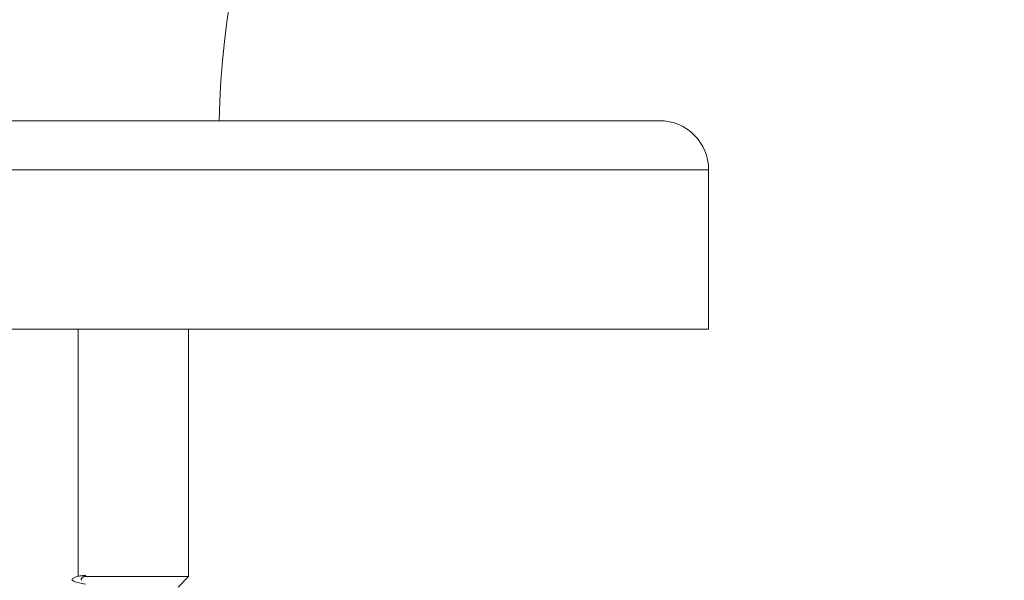
# Model space of a CAD drawing. Units: millimetres. Extents: x -484 to 761, y -227 to 483.
# Drawn here: x -144 to -104, y -190 to -167 of the extents above; entities that cross this region are included whole.
import ezdxf

# ---------------------------------------------------------------- set-up
doc = ezdxf.new("R2010")
doc.units = ezdxf.units.MM

msp = doc.modelspace()

# ---------------------------------------------------------------- linework, layer by layer
at = {"color": 7, "linetype": 'Continuous', "lineweight": 0}
for p, q in [((-118.305, -171.257), (-152.255, -171.257)), ((-116.305, -179.757), (-116.305, -173.257)), ((-116.305, -179.757), (-152.255, -179.757)), ((-142.005, -179.757), (-142.005, -189.833)), ((-142.005, -179.757), (-142.005, -189.833)), ((-137.505, -189.833), (-137.505, -179.757)), ((-141.92, -189.8), (-141.705, -189.778)), ((-141.702, -189.822), (-141.92, -189.8)), ((-142.005, -189.833), (-142.005, -189.833)), ((-141.746, -189.833), (-141.702, -189.822)), ((-137.505, -189.833), (-141.746, -189.833)), ((-137.93, -190.271), (-137.505, -189.833))]:
    msp.add_line(p, q, dxfattribs=at)
at = {"color": 8, "linetype": 'Continuous', "lineweight": 0}
msp.add_line((-116.305, -173.257), (-152.255, -173.257), dxfattribs=at)
at = {"color": 7, "linetype": 'Continuous', "lineweight": 0}
for centre, radius, start, end in [((-104.255, -171.757), 64, 90, 179.55237), ((-104.255, -171.757), 32, 90, 179.1047), ((-118.305, -173.257), 2, 0, 90)]:
    msp.add_arc(centre, radius, start, end, dxfattribs=at)
msp.add_ellipse((-139.755, -189.8), major_axis=(-1.136, 19.635), ratio=0.098911, start_param=1.563966, end_param=1.56618, dxfattribs=at)
for points, knots in [([(-141.92, -189.8), (-141.98, -189.815), (-142.099, -189.846), (-142.217, -189.892), (-142.262, -189.938), (-142.248, -189.989), (-142.135, -190.045), (-141.95, -190.097), (-141.772, -190.13), (-141.706, -190.141)], [0, 0, 0, 0, 0.134497, 0.268622, 0.403263, 0.537696, 0.717163, 0.895711, 1, 1, 1, 1]), ([(-141.856, -189.985), (-141.857, -189.984), (-141.884, -189.966), (-141.882, -189.932), (-141.852, -189.882), (-141.781, -189.849), (-141.746, -189.833)], [0, 0, 0, 0, 0.014797, 0.340571, 0.666476, 1, 1, 1, 1])]:
    msp.add_open_spline(points, degree=3, knots=knots, dxfattribs=at)

doc.saveas('drawing.dxf')
